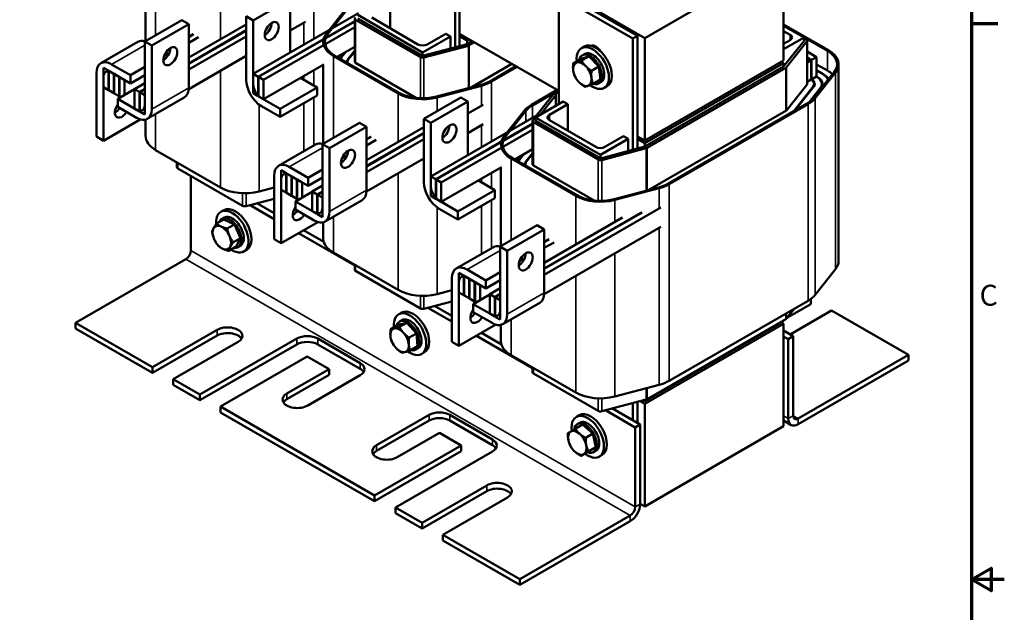
# Model space of a CAD drawing. Units: inches. Extents: x 1.2 to 53.8, y 0.6 to 41.9.
# Drawn here: x 34.9 to 53.8, y 20.6 to 31.9 of the extents above; entities that cross this region are included whole.
import ezdxf

# ---------------------------------------------------------------- set-up
doc = ezdxf.new("R2010")
doc.units = ezdxf.units.IN
doc.header["$LTSCALE"] = 2.5
doc.header["$MEASUREMENT"] = 0
doc.layers.get('0').update_dxf_attribs({"lineweight": 25})
for name, color, linetype, lineweight in [('Border (ANSI)', 7, 'Continuous', 70), ('Visible (ANSI)', 7, 'Continuous', 50), ('Visible Narrow (ANSI)', 7, 'Continuous', 35)]:
    doc.layers.add(name, color=color, linetype=linetype, lineweight=lineweight)
doc.styles.add('Note Text (ANSI)', font='tahoma.ttf')

# ---------------------------------------------------------------- blocks, each defined once
blk = doc.blocks.new('Borders Default Border')
at = {"layer": 'Border (ANSI)'}
blk.add_line((21.25, 12.75), (21.45, 12.75), dxfattribs=at)
at = {"layer": 'Border (ANSI)', "flags": 128}
for points in [[(0.75, 0.5), (0.75, 16.5), (21.25, 16.5), (21.25, 0.5), (0.75, 0.5)], [(21.5, 8.5), (21.25, 8.5), (21.4, 8.5866), (21.4, 8.4134), (21.25, 8.5)]]:
    blk.add_lwpolyline(points, dxfattribs=at)
at = {"layer": 'Border (ANSI)', "insert": (21.311, 10.5421), "char_height": 0.16, "attachment_point": 7, "style": 'Note Text (ANSI)'}
blk.add_mtext('C', dxfattribs=at)

msp = doc.modelspace()

# ---------------------------------------------------------------- linework, layer by layer
at = {"layer": 'Visible (ANSI)'}
for p, q in [((39.6901, 35.7478), (46.8849, 31.5939)), ((43.2609, 33.5432), (43.2609, 31.4187)), ((43.3493, 31.4421), (43.3493, 33.5943)), ((49.5365, 33.1248), (46.8849, 31.5939)), ((49.5365, 31.1652), (49.5365, 33.1248)), ((37.3507, 33.0418), (37.3507, 31.5367)), ((40.1143, 32.3403), (39.4072, 31.932)), ((40.1143, 31.3183), (40.1143, 32.3403)), ((45.2408, 30.3303), (45.2408, 32.4002)), ((45.2408, 32.4002), (46.6551, 31.5837)), ((46.7434, 31.6347), (45.3292, 32.4512)), ((41.1937, 32.169), (40.8048, 31.6791)), ((40.8321, 31.6719), (41.221, 32.1618)), ((42.0235, 32.2899), (42.0235, 31.7796)), ((39.2729, 30.796), (39.2729, 32.0096)), ((39.2729, 32.0096), (39.4072, 31.932)), ((41.4206, 32.0724), (39.4072, 30.91)), ((41.3448, 31.1448), (41.3448, 31.9695)), ((42.6422, 31.3203), (41.4048, 32.0348)), ((42.6422, 31.255), (41.4048, 31.9695)), ((41.67, 31.9837), (42.5538, 31.4734)), ((37.3354, 31.5278), (38.0425, 31.9361)), ((38.1769, 31.8585), (37.4697, 31.4503)), ((38.1769, 31.8585), (38.0425, 31.9361)), ((38.1769, 30.645), (38.1769, 31.8585)), ((39.2729, 31.8531), (38.1769, 31.2203)), ((39.4072, 31.932), (39.4072, 30.7184)), ((41.3448, 31.9185), (39.5027, 30.8549)), ((41.3448, 31.9103), (39.5097, 30.8509)), ((41.3448, 31.8001), (39.6052, 30.7957)), ((40.403, 31.9055), (40.1143, 31.7388)), ((41.3624, 31.945), (42.5998, 31.2305)), ((50.3921, 31.3612), (49.5365, 31.8551)), ((49.5365, 31.8306), (49.9254, 31.6061)), ((39.2729, 31.7429), (38.1769, 31.1101)), ((39.2729, 31.7347), (38.1769, 31.1019)), ((38.2617, 31.6694), (38.1769, 31.6204)), ((38.2688, 31.6653), (38.1769, 31.6122)), ((39.2729, 31.6245), (38.1769, 30.9917)), ((38.3642, 31.6102), (38.1769, 31.502)), ((43.1726, 31.6265), (42.6422, 31.3203)), ((42.7306, 31.4734), (43.0842, 31.6776)), ((43.0842, 31.6776), (43.1726, 31.6265)), ((43.1726, 31.3954), (43.1726, 31.6265)), ((45.2408, 30.5834), (43.3493, 31.6755)), ((43.4908, 31.5449), (43.3493, 31.6265)), ((46.7434, 31.6347), (46.6551, 31.5837)), ((46.7434, 29.4825), (46.7434, 31.6347)), ((46.8849, 31.5939), (46.8849, 29.6343)), ((49.6603, 31.6571), (49.5365, 31.7286)), ((49.9254, 31.6061), (49.5365, 31.3816)), ((49.9254, 31.5408), (49.9254, 31.6061)), ((49.9254, 31.6061), (50.3709, 31.3489)), ((49.9679, 31.5653), (49.9254, 31.5898)), ((36.4976, 31.1119), (37.2047, 31.5202)), ((37.3354, 31.5278), (37.4697, 31.4503)), ((37.3354, 30.3143), (37.3354, 31.5278)), ((37.4697, 31.4503), (37.4697, 30.2367)), ((41.0088, 31.2346), (41.3448, 31.4286)), ((43.4908, 31.4796), (42.6422, 31.255)), ((42.6672, 31.2235), (43.5158, 31.4481)), ((43.5332, 31.5694), (43.4908, 31.5449)), ((43.4908, 31.4796), (43.4908, 31.5449)), ((43.5898, 31.5367), (43.4908, 31.4796)), ((43.5332, 31.4551), (43.6322, 31.5122)), ((45.7292, 31.4318), (45.6726, 31.3992)), ((46.6551, 31.5837), (46.6551, 29.4591)), ((49.5365, 31.4836), (49.6603, 31.5551)), ((49.9254, 31.5408), (49.5365, 31.0509)), ((49.5911, 31.0365), (49.98, 31.5264)), ((49.9854, 30.7161), (49.9854, 31.5408)), ((37.7695, 31.2922), (37.7067, 31.2559)), ((37.7695, 31.2922), (37.735, 31.3121)), ((37.7695, 31.2461), (37.7695, 31.2922)), ((37.7891, 31.2781), (37.7695, 31.2668)), ((39.2729, 31.253), (38.176, 30.6197)), ((40.9381, 31.2509), (42.1755, 30.5365)), ((42.1968, 30.5487), (40.9593, 31.2632)), ((41.0585, 31.2059), (41.1425, 31.3118)), ((41.0957, 31.2266), (41.181, 31.334)), ((41.3448, 31.3533), (41.2184, 31.1941)), ((41.2275, 31.1917), (41.3448, 31.3394)), ((42.6422, 31.3203), (42.6422, 31.255)), ((45.8157, 31.2455), (45.6566, 31.1898)), ((45.6768, 31.1653), (45.8157, 31.2455)), ((45.7364, 31.2887), (45.6918, 31.263)), ((46.006, 31.0502), (45.8157, 31.2455)), ((50.1658, 31.2305), (49.9854, 31.3347)), ((49.9854, 31.2245), (50.0704, 31.1754)), ((50.0633, 31.1713), (49.9854, 31.2163)), ((50.0704, 31.1754), (50.1658, 31.2305)), ((50.1658, 30.859), (50.1658, 31.2305)), ((36.547, 31.0264), (36.547, 30.6549)), ((36.6424, 30.9713), (36.547, 31.0264)), ((36.7028, 31.0916), (37.0624, 30.8839)), ((37.3354, 31.0416), (37.0624, 30.8839)), ((39.6052, 30.4242), (40.7535, 31.0872)), ((40.7448, 31.0822), (40.7448, 29.5771)), ((41.2098, 31.1186), (41.2098, 31.1448)), ((41.3624, 31.1203), (42.526, 30.4485)), ((43.569, 30.6511), (44.3464, 31.0999)), ((44.4241, 31.055), (43.9362, 30.7733)), ((43.9574, 30.761), (44.4454, 31.0427)), ((45.5177, 31.1096), (45.6566, 31.1898)), ((45.8671, 30.9701), (46.006, 31.0502)), ((46.0371, 30.7993), (46.006, 31.0502)), ((49.5365, 31.1652), (46.8849, 29.6343)), ((49.5365, 31.1162), (46.8849, 29.5853)), ((49.5365, 31.0509), (46.8849, 29.52)), ((46.9273, 29.4955), (49.5789, 31.0264)), ((49.4941, 31.1407), (49.5365, 31.1162)), ((49.5365, 31.1162), (49.5365, 31.0509)), ((49.9854, 31.1264), (50.0633, 31.1713)), ((50.0633, 30.7998), (50.0633, 31.1713)), ((50.0704, 30.8039), (50.0704, 31.1754)), ((50.1658, 31.0917), (50.3709, 30.9733)), ((50.5854, 31.0917), (50.5854, 27.3358)), ((36.4126, 29.7105), (36.4126, 30.9241)), ((36.547, 30.8465), (36.547, 29.6329)), ((36.6424, 30.5998), (36.6424, 30.9713)), ((36.6495, 30.9672), (36.6495, 30.5957)), ((36.745, 30.9121), (36.6495, 30.9672)), ((37.0624, 30.7288), (36.7028, 30.9364)), ((36.745, 30.5406), (36.745, 30.9121)), ((36.752, 30.908), (36.752, 30.5365)), ((36.8475, 30.8529), (36.752, 30.908)), ((36.8475, 30.4814), (36.8475, 30.8529)), ((36.8546, 30.8488), (36.8546, 30.4773)), ((36.95, 30.7937), (36.8546, 30.8488)), ((37.3354, 30.8864), (37.0624, 30.7288)), ((37.0624, 30.8839), (37.0624, 30.7288)), ((39.5027, 30.8549), (39.4072, 30.91)), ((39.4072, 30.91), (39.4072, 30.5385)), ((39.5027, 30.4834), (39.5027, 30.8549)), ((39.6052, 30.7957), (39.5097, 30.8509)), ((39.5097, 30.8509), (39.5097, 30.4793)), ((50.1658, 30.859), (50.0704, 30.8039)), ((50.4981, 30.9402), (50.1092, 30.4503)), ((50.1365, 30.4431), (50.5254, 30.933)), ((50.1623, 30.857), (50.1658, 30.8549)), ((50.2754, 30.9182), (50.1658, 30.9815)), ((50.1658, 30.9733), (50.2684, 30.9141)), ((50.1729, 30.859), (50.1658, 30.8631)), ((36.547, 30.6549), (36.6424, 30.5998)), ((36.95, 30.507), (36.95, 30.7937)), ((37.3354, 30.7345), (37.1374, 30.6202)), ((39.6052, 30.4242), (39.6052, 30.7957)), ((39.9226, 30.241), (40.6298, 30.6492)), ((40.6298, 30.6492), (40.3123, 30.8325)), ((40.6298, 30.4941), (40.6298, 30.6492)), ((43.7533, 30.6998), (42.9047, 30.4753)), ((42.9172, 30.4595), (43.7658, 30.6841)), ((45.8982, 30.7191), (46.0371, 30.7993)), ((46.0464, 30.7518), (46.0018, 30.7261)), ((46.1667, 30.674), (46.1101, 30.6414)), ((49.5911, 30.2118), (49.98, 30.7017)), ((50.1027, 30.6692), (49.7291, 30.1986)), ((49.7494, 30.2103), (50.1118, 30.6668)), ((50.0633, 30.7998), (49.9854, 30.7549)), ((50.0598, 30.7978), (50.0633, 30.7957)), ((50.0633, 30.808), (50.0704, 30.8039)), ((50.0704, 30.7998), (50.0633, 30.8039)), ((50.1204, 30.6796), (50.1204, 30.7161)), ((50.2654, 30.6682), (50.2654, 30.7161)), ((36.6495, 30.6039), (36.6424, 30.5998)), ((36.6495, 30.5957), (36.745, 30.5406)), ((36.752, 30.5447), (36.745, 30.5406)), ((36.752, 30.5365), (36.8475, 30.4814)), ((37.1374, 30.6152), (36.82, 30.432)), ((36.8546, 30.4855), (36.8475, 30.4814)), ((36.8546, 30.4773), (36.8765, 30.4646)), ((37.2329, 30.5651), (37.1374, 30.6202)), ((37.1374, 30.6202), (37.1374, 30.2487)), ((37.3354, 30.6243), (37.2329, 30.5651)), ((37.2329, 30.1936), (37.2329, 30.5651)), ((37.3354, 30.6161), (37.2399, 30.561)), ((37.3354, 30.5059), (37.2399, 30.561)), ((37.2399, 30.561), (37.2399, 30.1895)), ((37.3354, 30.1344), (37.3354, 30.5059)), ((39.4072, 30.5385), (39.5027, 30.4834)), ((39.5097, 30.4793), (39.6052, 30.4242)), ((39.9226, 30.0858), (40.6298, 30.4941)), ((45.209, 30.6018), (44.7211, 30.3201)), ((44.7423, 30.3079), (45.1878, 30.5651)), ((45.1333, 30.5142), (44.7444, 30.0243)), ((44.8946, 30.1304), (45.1878, 30.4998)), ((45.1878, 30.5487), (45.1454, 30.5243)), ((45.1878, 30.5651), (45.2302, 30.5896)), ((45.1878, 30.5651), (45.1878, 30.2997)), ((45.2408, 30.5345), (45.1878, 30.5651)), ((45.1878, 30.2997), (45.1878, 30.4998)), ((50.2345, 30.6343), (50.0281, 30.3743)), ((50.057, 30.3969), (50.2436, 30.6319)), ((36.82, 30.432), (37.1796, 30.2243)), ((36.82, 30.2768), (36.82, 30.432)), ((37.1796, 30.0692), (36.82, 30.2768)), ((37.3848, 30.0489), (38.0919, 30.4571)), ((39.563, 30.4486), (39.9226, 30.241)), ((39.9226, 30.0858), (39.563, 30.2935)), ((42.667, 30.05), (43.3741, 30.4582)), ((43.5084, 30.3807), (42.8013, 29.9724)), ((43.5084, 30.3807), (43.3741, 30.4582)), ((43.5084, 29.3587), (43.5084, 30.3807)), ((43.7971, 30.3174), (43.5084, 30.1507)), ((44.7989, 30.0752), (45.3292, 30.3814)), ((45.4176, 30.3303), (45.0641, 30.1262)), ((45.3292, 30.3814), (45.4176, 30.3303)), ((45.4176, 30.3303), (45.4176, 29.82)), ((49.982, 30.3446), (47.3303, 28.8137)), ((47.3516, 28.8014), (50.0032, 30.3324)), ((37.1374, 30.2487), (37.2329, 30.1936)), ((37.2399, 30.1895), (37.3354, 30.1344)), ((39.9226, 30.241), (39.9226, 30.0858)), ((44.8147, 30.1129), (42.8013, 28.9505)), ((44.5878, 30.2095), (44.1989, 29.7196)), ((44.2262, 29.7123), (44.6151, 30.2022)), ((46.9631, 28.6915), (49.5789, 30.2017)), ((36.547, 29.6329), (37.2497, 30.0386)), ((37.3507, 30.0349), (37.3507, 29.7241)), ((40.7295, 29.5682), (41.4366, 29.9765)), ((41.571, 29.8989), (40.8639, 29.4907)), ((41.571, 29.8989), (41.4366, 29.9765)), ((41.571, 28.6854), (41.571, 29.8989)), ((42.667, 28.8364), (42.667, 30.05)), ((42.667, 30.05), (42.8013, 29.9724)), ((42.8013, 29.9724), (42.8013, 28.7589)), ((44.7389, 29.9589), (42.8968, 28.8953)), ((44.7389, 29.9507), (42.9039, 28.8913)), ((43.7971, 29.9459), (43.5084, 29.7792)), ((44.7389, 29.1852), (44.7389, 30.0099)), ((44.7565, 29.9854), (45.9939, 29.2709)), ((46.0363, 29.3607), (44.7989, 30.0752)), ((44.7989, 30.0752), (44.7989, 30.0099)), ((46.0363, 29.2954), (44.7989, 30.0099)), ((45.0641, 30.0241), (45.948, 29.5138)), ((36.547, 29.6329), (36.4126, 29.7105)), ((42.667, 29.8935), (41.571, 29.2607)), ((42.667, 29.7833), (41.571, 29.1505)), ((42.667, 29.7751), (41.571, 29.1423)), ((41.6558, 29.7098), (41.571, 29.6608)), ((44.7389, 29.8405), (42.9993, 28.8361)), ((46.1247, 29.5138), (46.4783, 29.718)), ((46.4783, 29.718), (46.5667, 29.6669)), ((46.8849, 29.6343), (46.7434, 29.7159)), ((39.8917, 29.1523), (40.5988, 29.5606)), ((40.7295, 29.5682), (40.8639, 29.4907)), ((40.7295, 28.3547), (40.7295, 29.5682)), ((41.6629, 29.7057), (41.571, 29.6526)), ((42.667, 29.6649), (41.571, 29.0321)), ((41.7583, 29.6506), (41.571, 29.5424)), ((46.5667, 29.6669), (46.0363, 29.3607)), ((46.8849, 29.52), (46.0363, 29.2954)), ((46.5667, 29.4358), (46.5667, 29.6669)), ((46.8849, 29.5853), (46.7434, 29.6669)), ((46.8849, 29.52), (46.8849, 29.5853)), ((38.7814, 28.7402), (37.544, 29.4546)), ((40.8639, 29.4907), (40.8639, 28.2771)), ((41.1636, 29.3326), (41.1008, 29.2964)), ((41.1636, 29.3326), (41.1291, 29.3525)), ((41.1636, 29.2865), (41.1636, 29.3326)), ((44.4029, 29.275), (44.7389, 29.469)), ((44.4526, 29.2463), (44.5366, 29.3522)), ((44.4898, 29.267), (44.5751, 29.3744)), ((44.7389, 29.3937), (44.6125, 29.2345)), ((44.6216, 29.2321), (44.7389, 29.3798)), ((46.0363, 29.3607), (46.0363, 29.2954)), ((46.0613, 29.2639), (46.9099, 29.4885)), ((37.9507, 29.128), (37.9507, 29.2198)), ((41.1832, 29.3185), (41.1636, 29.3072)), ((42.667, 29.2934), (41.5701, 28.6601)), ((44.3322, 29.2913), (45.5697, 28.5769)), ((45.5909, 28.5892), (44.3534, 29.3036)), ((44.6039, 29.159), (44.6039, 29.1852)), ((44.7565, 29.1607), (45.9201, 28.4889)), ((39.2057, 28.3891), (37.9683, 29.1035)), ((38.2161, 27.5353), (38.2161, 28.9605)), ((39.8067, 27.7509), (39.8067, 28.9645)), ((39.9411, 29.0668), (39.9411, 28.6953)), ((40.0365, 29.0117), (39.9411, 29.0668)), ((40.0365, 28.6402), (40.0365, 29.0117)), ((40.0436, 29.0076), (40.0436, 28.6361)), ((40.1391, 28.9525), (40.0436, 29.0076)), ((40.0969, 29.132), (40.4565, 28.9244)), ((40.4565, 28.7692), (40.0969, 28.9769)), ((40.7295, 29.082), (40.4565, 28.9244)), ((42.9993, 28.4646), (44.1476, 29.1276)), ((44.1389, 29.1226), (44.1389, 27.6175)), ((39.9411, 28.8869), (39.9411, 27.6733)), ((40.1391, 28.581), (40.1391, 28.9525)), ((40.1461, 28.9484), (40.1461, 28.5769)), ((40.2416, 28.8933), (40.1461, 28.9484)), ((40.2416, 28.5218), (40.2416, 28.8933)), ((40.2487, 28.8892), (40.2487, 28.5177)), ((40.3441, 28.8341), (40.2487, 28.8892)), ((40.3441, 28.5475), (40.3441, 28.8341)), ((40.7295, 28.9268), (40.4565, 28.7692)), ((40.4565, 28.9244), (40.4565, 28.7692)), ((40.7295, 28.7749), (40.5315, 28.6606)), ((42.8968, 28.8953), (42.8013, 28.9505)), ((42.8013, 28.9505), (42.8013, 28.5789)), ((42.8968, 28.5238), (42.8968, 28.8953)), ((42.9993, 28.8361), (42.9039, 28.8913)), ((42.9039, 28.8913), (42.9039, 28.5198)), ((42.9993, 28.4646), (42.9993, 28.8361)), ((44.0239, 28.6896), (43.7064, 28.8729)), ((39.8067, 28.7383), (39.5231, 28.6633)), ((39.9411, 28.6953), (40.0365, 28.6402)), ((40.0436, 28.6443), (40.0365, 28.6402)), ((40.0436, 28.6361), (40.1391, 28.581)), ((40.1461, 28.5851), (40.1391, 28.581)), ((40.5315, 28.6556), (40.2141, 28.4724)), ((40.627, 28.6055), (40.5315, 28.6606)), ((40.5315, 28.6606), (40.5315, 28.2891)), ((40.7295, 28.6647), (40.627, 28.6055)), ((40.627, 28.234), (40.627, 28.6055)), ((40.7295, 28.6565), (40.634, 28.6014)), ((40.7295, 28.5463), (40.634, 28.6014)), ((40.634, 28.6014), (40.634, 28.2299)), ((42.8013, 28.5789), (42.8968, 28.5238)), ((43.3168, 28.2814), (44.0239, 28.6896)), ((44.0239, 28.5345), (44.0239, 28.6896)), ((47.1474, 28.7402), (46.2988, 28.5157)), ((46.3113, 28.5), (47.1599, 28.7245)), ((39.8067, 28.5233), (39.2731, 28.3821)), ((39.3472, 28.4017), (39.8067, 28.1364)), ((39.4776, 28.4362), (39.8067, 28.2462)), ((40.1461, 28.5769), (40.2416, 28.5218)), ((40.2141, 28.4724), (40.5737, 28.2647)), ((40.2141, 28.3172), (40.2141, 28.4724)), ((40.2487, 28.5259), (40.2416, 28.5218)), ((40.2487, 28.5177), (40.2706, 28.505)), ((40.7295, 28.1748), (40.7295, 28.5463)), ((40.7789, 28.0893), (41.486, 28.4975)), ((42.9039, 28.5198), (42.9993, 28.4646)), ((42.9571, 28.489), (43.3168, 28.2814)), ((43.3168, 28.1262), (44.0239, 28.5345)), ((38.8459, 28.3069), (38.7893, 28.2742)), ((40.5737, 28.1096), (40.2141, 28.3172)), ((40.5315, 28.2891), (40.627, 28.234)), ((40.634, 28.2299), (40.7295, 28.1748)), ((43.3168, 28.1262), (42.9571, 28.3339)), ((43.3168, 28.2814), (43.3168, 28.1262)), ((47.1912, 28.3578), (44.9651, 27.0725)), ((46.8369, 28.2634), (44.9651, 27.1827)), ((46.8108, 28.2565), (44.9651, 27.1909)), ((38.7074, 28.0501), (38.8463, 28.1303)), ((38.8531, 28.1638), (38.8085, 28.1381)), ((39.0497, 28.0336), (38.8463, 28.1303)), ((38.9108, 27.9534), (39.0497, 28.0336)), ((39.1668, 27.7729), (39.0497, 28.0336)), ((39.9411, 27.6733), (40.6438, 28.0791)), ((40.7448, 28.0753), (40.7448, 27.7645)), ((44.1236, 27.6087), (44.8307, 28.0169)), ((44.9651, 27.9393), (44.8307, 28.0169)), ((46.4583, 28.1633), (44.9651, 27.3011)), ((40.2749, 27.8661), (41.3448, 27.2484)), ((40.37, 27.921), (40.7546, 27.699)), ((44.9651, 27.9393), (44.258, 27.5311)), ((47.1912, 27.9863), (44.9642, 26.7005)), ((44.9651, 26.7258), (44.9651, 27.9393)), ((39.028, 27.6927), (39.1668, 27.7729)), ((39.0807, 27.609), (39.1668, 27.7729)), ((39.9411, 27.6733), (39.8067, 27.7509)), ((45.0499, 27.7502), (44.9651, 27.7012)), ((45.057, 27.7461), (44.9651, 27.693)), ((45.1525, 27.691), (44.9651, 27.5828)), ((38.9418, 27.5288), (39.0807, 27.609)), ((39.1631, 27.6269), (39.1185, 27.6011)), ((39.2834, 27.5491), (39.2268, 27.5165)), ((42.1755, 26.7806), (40.9381, 27.495)), ((43.2858, 27.1927), (43.9929, 27.601)), ((44.1236, 27.6087), (44.258, 27.5311)), ((44.1236, 26.3951), (44.1236, 27.6087)), ((44.258, 27.5311), (44.258, 26.3175)), ((36.0131, 26.1535), (38.121, 27.3705)), ((44.5577, 27.373), (44.4949, 27.3368)), ((44.5577, 27.373), (44.5232, 27.3929)), ((44.5577, 27.3269), (44.5577, 27.373)), ((44.5773, 27.359), (44.5577, 27.3476)), ((41.3448, 27.1685), (41.3448, 27.2602)), ((42.5998, 26.4295), (41.3624, 27.144)), ((43.3352, 27.1072), (43.3352, 26.7357)), ((43.4307, 27.0521), (43.3352, 27.1072)), ((43.491, 27.1724), (43.8506, 26.9648)), ((44.1236, 27.1224), (43.8506, 26.9648)), ((50.5254, 27.1771), (50.1365, 26.6872)), ((43.2008, 25.7913), (43.2008, 27.0049)), ((43.3352, 26.9273), (43.3352, 25.7137)), ((43.4307, 26.6806), (43.4307, 27.0521)), ((43.4377, 27.048), (43.4377, 26.6765)), ((43.5332, 26.9929), (43.4377, 27.048)), ((43.8506, 26.8096), (43.491, 27.0173)), ((43.5332, 26.6214), (43.5332, 26.9929)), ((43.5403, 26.9888), (43.5403, 26.6173)), ((43.6357, 26.9337), (43.5403, 26.9888)), ((43.6357, 26.5622), (43.6357, 26.9337)), ((43.6428, 26.9296), (43.6428, 26.5581)), ((43.7382, 26.8745), (43.6428, 26.9296)), ((44.1236, 26.9672), (43.8506, 26.8096)), ((43.8506, 26.9648), (43.8506, 26.8096)), ((43.2008, 26.7787), (42.9172, 26.7037)), ((43.3352, 26.7357), (43.4307, 26.6806)), ((43.7382, 26.5879), (43.7382, 26.8745)), ((44.1236, 26.8153), (43.9256, 26.701)), ((44.0211, 26.6459), (43.9256, 26.701)), ((43.9256, 26.701), (43.9256, 26.3295)), ((44.1236, 26.7051), (44.0211, 26.6459)), ((43.2008, 26.5637), (42.6672, 26.4225)), ((43.4377, 26.6847), (43.4307, 26.6806)), ((43.4377, 26.6765), (43.5332, 26.6214)), ((43.5403, 26.6255), (43.5332, 26.6214)), ((43.5403, 26.6173), (43.6357, 26.5622)), ((43.9256, 26.696), (43.6082, 26.5128)), ((43.6082, 26.5128), (43.9678, 26.3051)), ((43.6082, 26.3576), (43.6082, 26.5128)), ((43.6428, 26.5663), (43.6357, 26.5622)), ((43.6428, 26.5581), (43.6648, 26.5454)), ((44.0211, 26.2744), (44.0211, 26.6459)), ((44.1236, 26.6969), (44.0282, 26.6418)), ((44.1236, 26.5867), (44.0282, 26.6418)), ((44.0282, 26.6418), (44.0282, 26.2703)), ((44.1236, 26.2152), (44.1236, 26.5867)), ((44.173, 26.1297), (44.8801, 26.5379)), ((50.0032, 26.5765), (47.3516, 25.0456)), ((50.0555, 26.5095), (50.0555, 26.6105)), ((42.24, 26.3473), (42.1834, 26.3146)), ((42.7413, 26.4421), (43.2008, 26.1768)), ((42.8717, 26.4766), (43.2008, 26.2866)), ((43.9678, 26.15), (43.6082, 26.3576)), ((43.9256, 26.3295), (44.0211, 26.2744)), ((49.7421, 26.4258), (49.5911, 26.2355)), ((50.0555, 26.5095), (49.5997, 26.2464)), ((49.661, 25.9327), (50.4529, 26.3899)), ((50.4529, 26.3899), (51.923, 25.5412)), ((37.4832, 25.3048), (36.0131, 26.1535)), ((36.0131, 26.0437), (36.0131, 26.1535)), ((42.338, 26.156), (42.1718, 26.1149)), ((42.1991, 26.0758), (42.338, 26.156)), ((42.2472, 26.2042), (42.2026, 26.1785)), ((42.5238, 25.9511), (42.338, 26.156)), ((44.0282, 26.2703), (44.1236, 26.2152)), ((46.8849, 24.6536), (49.5365, 26.1846)), ((46.8849, 24.6047), (49.5365, 26.1356)), ((49.5789, 26.2254), (46.9273, 24.6945)), ((49.5365, 26.1356), (49.4941, 26.1601)), ((49.5365, 26.2009), (49.5365, 26.1846)), ((49.5365, 24.176), (49.5365, 26.1356)), ((37.4832, 25.195), (36.0131, 26.0437)), ((38.7206, 26.0192), (37.4832, 25.3048)), ((42.033, 26.0348), (42.1718, 26.1149)), ((42.3849, 25.8709), (42.5238, 25.9511)), ((42.5434, 25.7051), (42.5238, 25.9511)), ((43.3352, 25.7137), (44.0379, 26.1195)), ((43.7642, 25.9614), (44.1487, 25.7394)), ((44.1389, 26.1157), (44.1389, 25.8049)), ((49.72, 25.8986), (49.5365, 26.0045)), ((38.7206, 25.9094), (37.4832, 25.195)), ((37.8806, 25.0754), (39.118, 25.7898)), ((40.2409, 25.8519), (38.3883, 24.7822)), ((41.4515, 25.3824), (40.6383, 25.8519)), ((43.3352, 25.7137), (43.2008, 25.7913)), ((43.669, 25.9065), (44.7389, 25.2888)), ((49.6249, 25.8437), (49.5365, 25.8947)), ((49.6249, 25.8437), (49.72, 25.8986)), ((49.6249, 24.3242), (49.6249, 25.8437)), ((49.72, 24.3791), (49.72, 25.8986)), ((40.2409, 25.742), (38.3883, 24.6724)), ((41.4515, 25.2725), (40.6383, 25.742)), ((42.4045, 25.6249), (42.5434, 25.7051)), ((42.5572, 25.6673), (42.5126, 25.6416)), ((42.6775, 25.5895), (42.6209, 25.5569)), ((38.7857, 24.5528), (40.4396, 25.5077)), ((40.4396, 25.5077), (40.8554, 25.2676)), ((45.5697, 24.821), (44.3322, 25.5355)), ((51.923, 25.5412), (49.8151, 24.3242)), ((51.923, 25.4314), (49.8151, 24.2144)), ((51.923, 25.4314), (51.923, 25.5412)), ((37.4832, 25.195), (37.4832, 25.3048)), ((40.8554, 25.2676), (40.05, 24.8027)), ((40.8554, 25.1578), (40.8554, 25.2676)), ((44.7389, 25.2089), (44.7389, 25.3007)), ((38.3883, 24.7822), (37.8806, 25.0754)), ((37.8806, 24.9655), (37.8806, 25.0754)), ((40.8554, 25.1578), (40.05, 24.6928)), ((40.4474, 24.5732), (41.4515, 25.1529)), ((45.9939, 24.4699), (44.7565, 25.1844)), ((38.3883, 24.6724), (37.8806, 24.9655)), ((47.1599, 24.9686), (46.3113, 24.7441)), ((38.3883, 24.6724), (38.3883, 24.7822)), ((46.9099, 24.6875), (46.0613, 24.4629)), ((46.7434, 24.2413), (46.7434, 24.6434)), ((46.7944, 24.6569), (46.8849, 24.6047)), ((46.8525, 24.6723), (46.8849, 24.6536)), ((46.8849, 24.6536), (46.8849, 24.6809)), ((41.7258, 22.8553), (38.7857, 24.5528)), ((38.7857, 24.443), (38.7857, 24.5528)), ((41.7258, 22.7455), (38.7857, 24.443)), ((46.1354, 24.4825), (46.7014, 24.1558)), ((46.2659, 24.5171), (46.7965, 24.2107)), ((46.6551, 24.62), (46.6551, 24.2923)), ((46.8849, 24.6047), (46.8849, 22.6451)), ((42.7653, 24.3944), (41.7612, 23.8147)), ((42.7653, 24.2846), (41.7612, 23.7049)), ((43.9758, 23.9249), (43.1627, 24.3944)), ((43.9758, 23.8151), (43.1627, 24.2846)), ((45.6341, 24.3877), (45.5775, 24.355)), ((49.6806, 24.201), (49.5365, 24.2842)), ((45.5583, 24.1289), (45.6972, 24.2091)), ((45.6413, 24.2446), (45.5967, 24.2189)), ((45.8948, 24.0359), (45.6972, 24.2091)), ((46.7965, 24.2107), (46.7014, 24.1558)), ((46.7014, 24.1558), (46.7014, 22.6363)), ((46.7965, 22.6912), (46.7965, 24.2107)), ((46.8849, 22.6451), (49.5365, 24.176)), ((42.1586, 23.5853), (42.964, 24.0503)), ((42.964, 24.0503), (43.3797, 23.8102)), ((45.7559, 23.9557), (45.8948, 24.0359)), ((45.9493, 23.7773), (45.8948, 24.0359)), ((43.3797, 23.8102), (41.7258, 22.8553)), ((43.3797, 23.7004), (41.7258, 22.7455)), ((42.1232, 22.6259), (43.9758, 23.6955)), ((43.3797, 23.7004), (43.3797, 23.8102)), ((45.6674, 23.6116), (45.8063, 23.6918)), ((45.8063, 23.6918), (45.9493, 23.7773)), ((45.8105, 23.6971), (45.9493, 23.7773)), ((45.9513, 23.7077), (45.9067, 23.682)), ((46.0716, 23.6299), (46.015, 23.5973)), ((43.8684, 23.0472), (42.6309, 22.3327)), ((41.7258, 22.7455), (41.7258, 22.8553)), ((43.8684, 22.9374), (42.6309, 22.2229)), ((43.0283, 22.1033), (44.2657, 22.8177)), ((42.6309, 22.3327), (42.1232, 22.6259)), ((42.1232, 22.5161), (42.1232, 22.6259)), ((46.8849, 22.6451), (46.7965, 22.6961)), ((42.6309, 22.2229), (42.1232, 22.5161)), ((46.6063, 22.4716), (44.4984, 21.2546)), ((42.6309, 22.2229), (42.6309, 22.3327)), ((46.6063, 22.3617), (44.4984, 21.1447)), ((44.4984, 21.2546), (43.0283, 22.1033)), ((43.0283, 21.9935), (43.0283, 22.1033)), ((44.4984, 21.1447), (43.0283, 21.9935)), ((44.4984, 21.1447), (44.4984, 21.2546))]:
    msp.add_line(p, q, dxfattribs=at)
for centre, major_axis, start_param, end_param in [((41.4048, 31.9695), (-0.06, 0), 5.853423, 7.0685835), ((39.6264, 31.8054), (0.095, 0.1645), 3.9269908, 5.4977871), ((41.4048, 31.5204), (-0.66, 0), 5.853423, 7.0685835), ((41.4048, 31.5204), (-0.63, 0), 5.853423, 7.0685835), ((49.5719, 31.6061), (0.125, 0), 5.4977871, 7.0685835), ((37.4099, 31.1648), (-0.2052, 0.3554), 5.7417716, 6.2831853), ((37.6889, 31.3237), (0.095, 0.1645), 3.9269908, 5.4977871), ((42.6422, 31.5245), (0.125, 0), 3.9269908, 5.4977871), ((43.4908, 31.4796), (0.06, 0), 5.1421513, 5.4977871), ((45.8914, 31.0203), (-0.2187, 0.3789), 2.1944312, 7.2056216), ((45.948, 31.0529), (-0.2187, 0.3789), 3.1415927, 6.2831853), ((45.948, 31.2775), (-0.095, 0.1645), 4.7941592, 6.201415), ((46.0363, 31.3285), (0.095, -0.1645), 3.6254553, 3.7520457), ((49.9254, 31.5408), (0.06, 0), 5.853423, 7.0685835), ((41.4048, 31.1448), (-0.34, 0), 5.853423, 6.0213859), ((42.6422, 31.255), (0.06, 0), 3.9269908, 5.1421513), ((45.8468, 30.9946), (0.155, -0.2685), 5.7322656, 9.9753029), ((45.8914, 31.0203), (0.155, -0.2685), 0, 3.1415927), ((49.9254, 31.0917), (0.63, 0), 5.853423, 7.0685835), ((49.9254, 31.0917), (0.66, 0), 5.853423, 7.0685835), ((36.7028, 30.7565), (-0.2052, 0.3554), 5.4977871, 7.0685835), ((41.4048, 31.1448), (-0.205, 0), 5.853423, 6.4755842), ((41.4048, 31.1448), (-0.195, 0), 5.853423, 6.5566416), ((41.4048, 31.1448), (-0.06, 0), 0, 0.7853982), ((45.6922, 30.9052), (-0.125, 0.2165), 6.1743616, 7.2215591), ((45.6922, 30.9052), (-0.125, 0.2165), 5.127164, 6.1743616), ((45.6922, 30.9052), (-0.125, 0.2165), 4.0799665, 5.127164), ((49.5365, 31.0509), (0.06, 0), 5.4977871, 5.853423), ((36.7028, 30.7565), (-0.1102, 0.1908), 5.4977871, 7.0685835), ((45.6922, 30.9052), (0.125, -0.2165), 4.0799665, 5.127164), ((45.6922, 30.9052), (0.125, -0.2165), 6.1743616, 7.2215591), ((49.9254, 30.7161), (0.34, 0), 5.853423, 7.0685835), ((49.9254, 30.7161), (0.35, 0), 5.853423, 7.0685835), ((49.9254, 30.7161), (0.485, 0), 0.3078099, 0.7853982), ((49.9254, 30.7161), (0.495, 0), 0.3297791, 0.7853982), ((49.9254, 30.7161), (0.63, 0), 0.5348176, 0.7853982), ((39.563, 30.6285), (-0.2052, 0.3554), 0.7853982, 2.3561945), ((39.563, 30.6285), (0.1102, -0.1908), 3.9269908, 5.4977871), ((43.4908, 31.0305), (-0.63, 0), 2.0005586, 2.3561945), ((43.4908, 31.0305), (0.66, 0), 5.1421513, 5.4977871), ((45.6922, 30.9052), (0.125, -0.2165), 5.127164, 6.1743616), ((49.9254, 30.7161), (0.06, 0), 5.853423, 6.2831853), ((49.9254, 30.7161), (0.195, 0), 5.853423, 7.0685835), ((49.9254, 30.7161), (0.205, 0), 5.853423, 7.0685835), ((37.8867, 30.8125), (0.2052, -0.3554), 0, 0.7853982), ((42.6422, 30.8059), (0.66, 0), 3.9269908, 5.1421513), ((42.6422, 30.8059), (-0.63, 0), 0.7853982, 2.0005586), ((45.1878, 30.4998), (-0.06, 0), 5.4977871, 5.853423), ((36.9005, 30.2453), (-0.095, -0.1645), 4.5700134, 7.7855906), ((37.1796, 30.4042), (0.1102, -0.1908), 5.4977871, 7.0685835), ((45.1878, 30.0507), (-0.66, 0), 5.4977871, 5.853423), ((45.1878, 30.0507), (0.63, 0), 2.3561945, 2.7118304), ((49.5365, 30.6018), (-0.63, 0), 2.3561945, 2.7118304), ((49.5365, 30.6018), (0.66, 0), 5.4977871, 5.853423), ((36.7662, 30.3229), (0.095, 0.1645), 3.9269908, 4.6439979), ((37.1796, 30.4042), (0.2052, -0.3554), 5.4977871, 7.0685835), ((45.1525, 30.0752), (-0.125, 0), 5.4977871, 7.0685835), ((49.5365, 30.2262), (0.06, 0), 5.4977871, 5.853423), ((43.0205, 29.8459), (0.095, 0.1645), 3.9269908, 5.4977871), ((44.7989, 30.0099), (-0.06, 0), 5.853423, 7.0685835), ((38.0107, 29.7241), (-0.66, 0), 0, 0.7853982), ((44.7989, 29.5608), (-0.66, 0), 5.853423, 7.0685835), ((44.7989, 29.5608), (-0.63, 0), 5.853423, 7.0685835), ((40.804, 29.2052), (-0.2052, 0.3554), 5.7417716, 6.2831853), ((41.0831, 29.3641), (0.095, 0.1645), 3.9269908, 5.4977871), ((46.0363, 29.5649), (0.125, 0), 3.9269908, 5.4977871), ((46.8849, 29.52), (0.06, 0), 5.1421513, 5.4977871), ((40.0969, 28.797), (-0.2052, 0.3554), 5.4977871, 7.0685835), ((44.7989, 29.1852), (-0.34, 0), 5.853423, 6.0213859), ((44.7989, 29.1852), (-0.205, 0), 5.853423, 6.4755842), ((44.7989, 29.1852), (-0.195, 0), 5.853423, 6.5566416), ((44.7989, 29.1852), (-0.06, 0), 0, 0.7853982), ((46.0363, 29.2954), (0.06, 0), 3.9269908, 5.1421513), ((38.0107, 29.128), (-0.06, 0), 0, 0.7853982), ((40.0969, 28.797), (-0.1102, 0.1908), 5.4977871, 7.0685835), ((42.9571, 28.6689), (-0.2052, 0.3554), 0.7853982, 2.3561945), ((46.8849, 29.0709), (-0.63, 0), 2.0005586, 2.3561945), ((46.8849, 29.0709), (0.66, 0), 5.1421513, 5.4977871), ((39.2481, 29.0097), (-0.66, 0), 0.7853982, 2.0005586), ((41.2808, 28.8529), (0.2052, -0.3554), 0, 0.7853982), ((42.9571, 28.6689), (0.1102, -0.1908), 3.9269908, 5.4977871), ((46.0363, 28.8464), (-0.63, 0), 0.7853982, 2.0005586), ((46.0363, 28.8464), (0.66, 0), 3.9269908, 5.1421513), ((39.0081, 27.8953), (-0.2188, 0.3789), 2.2782228, 7.1618486), ((39.0646, 27.928), (-0.2188, 0.3789), 3.1415927, 6.2831853), ((39.0081, 27.8953), (0.155, -0.2685), 0, 3.1415927), ((39.2481, 28.4136), (-0.06, 0), 0.7853982, 2.0005586), ((40.2946, 28.2857), (-0.095, -0.1645), 4.5700134, 7.7855906), ((40.1603, 28.3633), (0.095, 0.1645), 3.9269908, 4.6439979), ((40.5737, 28.4446), (0.1102, -0.1908), 5.4977871, 7.0685835), ((40.5737, 28.4446), (0.2052, -0.3554), 5.4977871, 7.0685835), ((38.8088, 27.7803), (-0.125, 0.2165), 5.5857125, 6.6329101), ((38.9635, 27.8696), (0.155, -0.2685), 5.8733069, 9.8346564), ((38.8088, 27.7803), (-0.125, 0.2165), 0.3497248, 1.3969223), ((38.8088, 27.7803), (-0.125, 0.2165), 4.538515, 5.5857125), ((38.8088, 27.7803), (0.125, -0.2165), 4.538515, 5.5857125), ((38.8088, 27.7803), (0.125, -0.2165), 0.3497248, 1.3969223), ((41.4048, 27.7645), (-0.66, 0), 0, 0.7853982), ((38.121, 27.4804), (0.0672, 0.1165), 3.9269908, 5.4977871), ((38.8088, 27.7803), (0.125, -0.2165), 5.5857125, 6.6329101), ((44.1981, 27.2456), (-0.2052, 0.3554), 5.7417716, 6.2831853), ((44.4772, 27.4045), (0.095, 0.1645), 3.9269908, 5.4977871), ((49.9254, 27.3358), (0.66, 0), 5.853423, 6.2831853), ((41.4048, 27.1685), (-0.06, 0), 0, 0.7853982), ((43.491, 26.8374), (-0.2052, 0.3554), 5.4977871, 7.0685835), ((43.491, 26.8374), (-0.1102, 0.1908), 5.4977871, 7.0685835), ((42.6422, 27.0501), (-0.66, 0), 0.7853982, 2.0005586), ((44.6749, 26.8933), (0.2052, -0.3554), 0, 0.7853982), ((49.5365, 26.8459), (-0.66, 0), 2.3561945, 2.7118304), ((42.4022, 25.9357), (-0.2188, 0.3789), 2.2058562, 7.1878406), ((42.4587, 25.9684), (-0.2188, 0.3789), 3.1415927, 6.2831853), ((42.6422, 26.454), (-0.06, 0), 0.7853982, 2.0005586), ((43.6887, 26.3261), (-0.095, -0.1645), 4.5700134, 7.7855906), ((43.5544, 26.4037), (0.095, 0.1645), 3.9269908, 4.6439979), ((43.9678, 26.485), (0.1102, -0.1908), 5.4977871, 7.0685835), ((42.3576, 25.91), (0.155, -0.2685), 5.7718997, 9.9360635), ((42.4022, 25.9357), (0.155, -0.2685), 0, 3.1415927), ((43.9678, 26.485), (0.2052, -0.3554), 5.4977871, 7.0685835), ((49.5365, 26.2499), (-0.06, 0), 2.3561945, 2.7118304), ((38.9193, 25.9045), (0.281, 0), 5.4977871, 8.6393798), ((38.9193, 25.7947), (0.281, 0), 0.3452745, 2.3561945), ((42.2029, 25.8207), (-0.125, 0.2165), 6.1177542, 7.1649518), ((42.2029, 25.8207), (-0.125, 0.2165), 5.0705567, 6.1177542), ((42.2029, 25.8207), (-0.125, 0.2165), 4.0233591, 5.0705567), ((40.4396, 25.7371), (-0.281, 0), 3.9269908, 5.4977871), ((40.4396, 25.6273), (-0.281, 0), 3.9269908, 5.4977871), ((42.2029, 25.8207), (0.125, -0.2165), 4.0233591, 5.0705567), ((44.7989, 25.8049), (-0.66, 0), 0, 0.7853982), ((42.2029, 25.8207), (0.125, -0.2165), 5.0705567, 6.1177542), ((42.2029, 25.8207), (0.125, -0.2165), 6.1177542, 7.1649518), ((41.2528, 25.2676), (0.281, 0), 5.4977871, 7.0685835), ((41.2528, 25.1578), (0.281, 0), 0.3452745, 0.7853982), ((44.7989, 25.2089), (-0.06, 0), 0, 0.7853982), ((46.8849, 25.315), (-0.66, 0), 2.0005586, 2.3561945), ((46.0363, 25.0905), (-0.66, 0), 0.7853982, 2.0005586), ((40.2487, 24.6879), (-0.281, 0), 5.4977871, 8.6393798), ((40.2487, 24.5781), (-0.281, 0), 5.4977871, 5.9379108), ((46.8849, 24.719), (-0.06, 0), 2.0005586, 2.3561945), ((45.8528, 24.0088), (-0.2188, 0.3789), 3.1415927, 6.2831853), ((46.0363, 24.4944), (-0.06, 0), 0.7853982, 2.0005586), ((42.964, 24.2797), (-0.281, 0), 3.9269908, 5.4977871), ((42.964, 24.1699), (-0.281, 0), 3.9269908, 5.4977871), ((45.7963, 23.9762), (-0.2188, 0.3789), 2.182487, 7.2448177), ((45.7517, 23.9504), (0.155, -0.2685), 5.6572864, 10.0522833), ((45.7963, 23.9762), (0.155, -0.2685), 0, 3.1415927), ((49.8151, 24.434), (-0.1345, -0.233), 5.4977871, 7.0685835), ((49.8151, 24.434), (-0.0672, -0.1165), 5.4977871, 7.0685835), ((45.5971, 23.8611), (-0.125, 0.2165), 0.0086237, 1.0558213), ((45.5971, 23.8611), (-0.125, 0.2165), 5.2446115, 6.291809), ((43.7771, 23.8102), (0.281, 0), 5.4977871, 7.0685835), ((45.5971, 23.8611), (0.125, -0.2165), 4.1974139, 5.2446115), ((45.5971, 23.8611), (-0.125, 0.2165), 4.1974139, 5.2446115), ((41.9599, 23.7), (-0.281, 0), 5.4977871, 8.6393798), ((41.9599, 23.5902), (-0.281, 0), 5.4977871, 5.9379108), ((43.7771, 23.7004), (0.281, 0), 0.3452745, 0.7853982), ((45.5971, 23.8611), (0.125, -0.2165), 0.0086237, 1.0558213), ((45.5971, 23.8611), (0.125, -0.2165), 5.2446115, 6.291809), ((44.0671, 22.9325), (0.281, 0), 5.4977871, 8.6393798), ((44.0671, 22.8226), (0.281, 0), 0.3452745, 2.3561945), ((46.6063, 22.5814), (0.1345, 0.233), 3.9269908, 5.4977871), ((46.6063, 22.5814), (-0.0673, -0.1165), 0.7853982, 2.3561945)]:
    msp.add_ellipse(centre, major_axis=major_axis, ratio=0.5773503, start_param=start_param, end_param=end_param, dxfattribs=at)
for centre in [(39.7608, 31.7279), (37.8233, 31.2461), (43.1549, 29.7683), (41.2174, 29.2866), (44.6115, 27.327)]:
    msp.add_ellipse(centre, major_axis=(-0.095, -0.1645), ratio=0.5773503, dxfattribs=at)
for points, weights in [([(45.5177, 31.1096), (45.5102, 31.0332), (45.5174, 30.975)], [1.75816003006, 1.89415418166, 1.89415418166]), ([(45.5815, 31.1283), (45.5445, 31.1154), (45.5177, 31.1096)], [1.89415418166, 1.89415418166, 1.75816003006]), ([(45.6768, 31.1653), (45.6184, 31.1412), (45.5815, 31.1283)], [1.75816003006, 1.89415418166, 1.89415418166]), ([(45.7562, 31.0585), (45.712, 31.1038), (45.6768, 31.1653)], [1.89415418166, 1.89415418166, 1.75816003006]), ([(45.8671, 30.9701), (45.8003, 31.0132), (45.7562, 31.0585)], [1.75816003006, 1.89415418166, 1.89415418166]), ([(45.5174, 30.975), (45.5247, 30.9168), (45.5488, 30.8587)], [1.89415418166, 1.89415418166, 1.75816003006]), ([(45.5488, 30.8587), (45.584, 30.7973), (45.6281, 30.752)], [1.75816003006, 1.89415418166, 1.89415418166]), ([(45.8669, 30.8355), (45.8597, 30.8937), (45.8671, 30.9701)], [1.89415418166, 1.89415418166, 1.75816003006]), ([(45.8982, 30.7191), (45.8741, 30.7773), (45.8669, 30.8355)], [1.75816003006, 1.89415418166, 1.89415418166]), ([(45.6281, 30.752), (45.6723, 30.7067), (45.7391, 30.6635)], [1.89415418166, 1.89415418166, 1.75816003006]), ([(45.7391, 30.6635), (45.7659, 30.6693), (45.8028, 30.6822)], [1.75816003006, 1.89415418166, 1.89415418166]), ([(45.8028, 30.6822), (45.8398, 30.6951), (45.8982, 30.7191)], [1.89415418166, 1.89415418166, 1.75816003006]), ([(38.7074, 28.0501), (38.6686, 27.997), (38.6486, 27.959)], [1.75816003006, 1.89415418166, 1.89415418166]), ([(38.7933, 27.9926), (38.7461, 28.015), (38.7074, 28.0501)], [1.89415418166, 1.89415418166, 1.75816003006]), ([(38.6486, 27.959), (38.6286, 27.9209), (38.6213, 27.8861)], [1.89415418166, 1.89415418166, 1.75816003006]), ([(38.6213, 27.8861), (38.6369, 27.8072), (38.6641, 27.7467)], [1.75816003006, 1.89415418166, 1.89415418166]), ([(38.9108, 27.9534), (38.8405, 27.9702), (38.7933, 27.9926)], [1.75816003006, 1.89415418166, 1.89415418166]), ([(38.9536, 27.8139), (38.9264, 27.8744), (38.9108, 27.9534)], [1.89415418166, 1.89415418166, 1.75816003006]), ([(38.6641, 27.7467), (38.6913, 27.6862), (38.7385, 27.6255)], [1.89415418166, 1.89415418166, 1.75816003006]), ([(39.028, 27.6927), (38.9808, 27.7535), (38.9536, 27.8139)], [1.75816003006, 1.89415418166, 1.89415418166]), ([(38.9691, 27.6016), (38.9891, 27.6397), (39.028, 27.6927)], [1.89415418166, 1.89415418166, 1.75816003006]), ([(38.7385, 27.6255), (38.7772, 27.5905), (38.8244, 27.568)], [1.75816003006, 1.89415418166, 1.89415418166]), ([(38.8244, 27.568), (38.8715, 27.5456), (38.9418, 27.5288)], [1.89415418166, 1.89415418166, 1.75816003006]), ([(38.9418, 27.5288), (38.9491, 27.5636), (38.9691, 27.6016)], [1.75816003006, 1.89415418166, 1.89415418166]), ([(42.033, 26.0348), (42.0224, 25.9597), (42.027, 25.9027)], [1.75816003006, 1.89415418166, 1.89415418166]), ([(42.1002, 26.0462), (42.0617, 26.0366), (42.033, 26.0348)], [1.89415418166, 1.89415418166, 1.75816003006]), ([(42.1991, 26.0758), (42.1388, 26.0557), (42.1002, 26.0462)], [1.75816003006, 1.89415418166, 1.89415418166]), ([(42.2762, 25.9642), (42.2331, 26.0118), (42.1991, 26.0758)], [1.89415418166, 1.89415418166, 1.75816003006]), ([(42.3849, 25.8709), (42.3193, 25.9167), (42.2762, 25.9642)], [1.75816003006, 1.89415418166, 1.89415418166]), ([(42.027, 25.9027), (42.0315, 25.8456), (42.0526, 25.7888)], [1.89415418166, 1.89415418166, 1.75816003006]), ([(42.0526, 25.7888), (42.0866, 25.7248), (42.1297, 25.6772)], [1.75816003006, 1.89415418166, 1.89415418166]), ([(42.3789, 25.7388), (42.3743, 25.7958), (42.3849, 25.8709)], [1.89415418166, 1.89415418166, 1.75816003006]), ([(42.1297, 25.6772), (42.1728, 25.6297), (42.2384, 25.5839)], [1.89415418166, 1.89415418166, 1.75816003006]), ([(42.2384, 25.5839), (42.2671, 25.5858), (42.3056, 25.5953)], [1.75816003006, 1.89415418166, 1.89415418166]), ([(42.3056, 25.5953), (42.3442, 25.6048), (42.4045, 25.6249)], [1.89415418166, 1.89415418166, 1.75816003006]), ([(42.4045, 25.6249), (42.3835, 25.6817), (42.3789, 25.7388)], [1.75816003006, 1.89415418166, 1.89415418166]), ([(45.471, 24.077), (45.4378, 24.0572), (45.4152, 24.0434)], [1.89415418166, 1.89415418166, 1.75816003006]), ([(45.5583, 24.1289), (45.5042, 24.0968), (45.471, 24.077)], [1.75816003006, 1.89415418166, 1.89415418166]), ([(45.6413, 24.0332), (45.5955, 24.0734), (45.5583, 24.1289)], [1.89415418166, 1.89415418166, 1.75816003006]), ([(45.4152, 24.0434), (45.414, 23.965), (45.4267, 23.905)], [1.75816003006, 1.89415418166, 1.89415418166]), ([(45.4267, 23.905), (45.4394, 23.8449), (45.4698, 23.7848)], [1.89415418166, 1.89415418166, 1.75816003006]), ([(45.7559, 23.9557), (45.6872, 23.993), (45.6413, 24.0332)], [1.75816003006, 1.89415418166, 1.89415418166]), ([(45.7674, 23.8173), (45.7548, 23.8773), (45.7559, 23.9557)], [1.89415418166, 1.89415418166, 1.75816003006]), ([(45.4698, 23.7848), (45.5069, 23.7293), (45.5528, 23.6891)], [1.75816003006, 1.89415418166, 1.89415418166]), ([(45.7231, 23.6453), (45.7563, 23.6651), (45.8105, 23.6971)], [1.89415418166, 1.89415418166, 1.75816003006]), ([(45.8105, 23.6971), (45.7801, 23.7573), (45.7674, 23.8173)], [1.75816003006, 1.89415418166, 1.89415418166]), ([(45.5528, 23.6891), (45.5986, 23.6489), (45.6674, 23.6116)], [1.89415418166, 1.89415418166, 1.75816003006]), ([(45.6674, 23.6116), (45.6899, 23.6254), (45.7231, 23.6453)], [1.75816003006, 1.89415418166, 1.89415418166])]:
    msp.add_rational_spline(points, weights, degree=2, dxfattribs=at)
at = {"layer": 'Visible Narrow (ANSI)'}
for p, q in [((37.544, 33.2105), (37.544, 31.6483)), ((40.5633, 32.7206), (40.5633, 31.5775)), ((38.7814, 32.4961), (38.7814, 31.5694)), ((40.3716, 31.8874), (40.3716, 31.4669)), ((41.3624, 31.1203), (41.3624, 31.945)), ((49.6603, 31.5551), (49.6603, 31.6571)), ((37.3354, 31.4568), (36.7028, 31.0916)), ((43.5158, 30.637), (43.5158, 31.4481)), ((43.5332, 30.6416), (43.5332, 31.4551)), ((49.98, 30.7017), (49.98, 31.5264)), ((40.9381, 31.2509), (40.9381, 29.6887)), ((42.5998, 30.443), (42.5998, 31.2305)), ((42.6672, 30.4425), (42.6672, 31.2235)), ((50.3709, 31.3489), (50.3709, 30.9733)), ((41.2184, 31.1779), (41.2184, 31.1941)), ((49.5789, 30.2017), (49.5789, 31.0264)), ((49.5911, 30.2118), (49.5911, 31.0365)), ((38.7814, 30.9692), (38.7814, 28.7402)), ((40.3716, 30.8667), (40.3716, 30.7982)), ((40.5633, 30.9774), (40.5633, 30.6876)), ((50.1729, 30.8507), (50.1729, 30.859)), ((50.2754, 30.91), (50.2754, 30.9182)), ((50.5254, 30.933), (50.5254, 27.1771)), ((43.7658, 30.6841), (43.7658, 30.3085)), ((43.9574, 30.761), (43.9574, 29.6179)), ((50.0704, 30.7914), (50.0704, 30.7998)), ((50.1027, 30.6554), (50.1027, 30.6692)), ((38.1769, 30.645), (37.4697, 30.2367)), ((42.1755, 30.5365), (42.1755, 29.6098)), ((42.9172, 30.4595), (42.9172, 30.1945)), ((50.2345, 30.6205), (50.2345, 30.6343)), ((39.5231, 30.3197), (39.5231, 28.6633)), ((40.3716, 30.345), (40.3716, 29.4294)), ((40.5633, 30.4557), (40.5633, 29.5401)), ((44.7423, 30.3079), (44.7423, 30.0711)), ((50.0032, 30.3324), (50.0032, 26.5765)), ((50.1365, 30.4431), (50.1365, 26.6872)), ((37.544, 30.1408), (37.544, 29.4546)), ((44.6151, 30.2022), (44.6151, 29.9976)), ((45.0641, 30.1262), (45.0641, 30.0241)), ((43.7658, 29.9278), (43.7658, 29.5073)), ((44.7565, 29.1607), (44.7565, 29.9854)), ((40.7295, 29.4972), (40.0969, 29.132)), ((46.9099, 28.6774), (46.9099, 29.4885)), ((46.9273, 28.682), (46.9273, 29.4955)), ((37.9683, 29.1035), (37.9683, 29.2097)), ((44.3322, 29.2913), (44.3322, 27.7291)), ((44.6125, 29.2183), (44.6125, 29.2345)), ((45.9939, 28.4834), (45.9939, 29.2709)), ((46.0613, 28.4829), (46.0613, 29.2639)), ((42.1755, 29.0097), (42.1755, 26.7806)), ((43.9574, 29.0178), (43.9574, 28.728)), ((43.7658, 28.9071), (43.7658, 28.8386)), ((47.3516, 28.8014), (47.3516, 25.0456)), ((39.2057, 28.3891), (39.2057, 28.6294)), ((39.2731, 28.3821), (39.2731, 28.6289)), ((41.571, 28.6854), (40.8639, 28.2771)), ((47.1599, 28.7245), (47.1599, 28.3489)), ((43.9574, 28.4961), (43.9574, 27.5805)), ((45.5697, 28.5769), (45.5697, 27.6502)), ((46.3113, 28.5), (46.3113, 28.0784)), ((42.9172, 28.3601), (42.9172, 26.7037)), ((43.7658, 28.3855), (43.7658, 27.4698)), ((40.9381, 28.1812), (40.9381, 27.495)), ((47.1599, 27.9682), (47.1599, 24.9686)), ((38.2161, 27.5353), (46.7014, 22.6363)), ((44.1236, 27.5376), (43.491, 27.1724)), ((46.3113, 27.4783), (46.3113, 24.7441)), ((46.6063, 22.4716), (38.121, 27.3705)), ((41.3624, 27.144), (41.3624, 27.2501)), ((45.5697, 27.0501), (45.5697, 24.821)), ((44.9651, 26.7258), (44.258, 26.3175)), ((42.5998, 26.4295), (42.5998, 26.6698)), ((42.6672, 26.4225), (42.6672, 26.6693)), ((49.5789, 26.2254), (49.5789, 26.3315)), ((49.5911, 26.2355), (49.5911, 26.3385)), ((44.3322, 26.2216), (44.3322, 25.5355)), ((38.7206, 25.9094), (38.7206, 26.0192)), ((40.2409, 25.742), (40.2409, 25.8519)), ((40.6383, 25.742), (40.6383, 25.8519)), ((41.4515, 25.2725), (41.4515, 25.3824)), ((44.7565, 25.1844), (44.7565, 25.2905)), ((46.9099, 24.6875), (46.9099, 24.9025)), ((46.9273, 24.6945), (46.9273, 24.9071)), ((40.05, 24.6928), (40.05, 24.8027)), ((45.9939, 24.4699), (45.9939, 24.7102)), ((46.0613, 24.4629), (46.0613, 24.7097)), ((42.7653, 24.2846), (42.7653, 24.3944)), ((43.1627, 24.2846), (43.1627, 24.3944)), ((49.5365, 24.3752), (49.6249, 24.3242)), ((49.6249, 24.3242), (49.72, 24.3791)), ((49.72, 24.3791), (49.8151, 24.3242)), ((49.8151, 24.3242), (49.8151, 24.2144)), ((43.9758, 23.8151), (43.9758, 23.9249)), ((41.7612, 23.7049), (41.7612, 23.8147)), ((43.8684, 22.9374), (43.8684, 23.0472)), ((46.7014, 22.6363), (46.7965, 22.6912)), ((46.6063, 22.3617), (46.6063, 22.4716))]:
    msp.add_line(p, q, dxfattribs=at)

# ---------------------------------------------------------------- block references
at = {"xscale": 2.5, "yscale": 2.5, "zscale": 2.5}
msp.add_blockref('Borders Default Border', (0, 0), dxfattribs=at)

doc.saveas('drawing.dxf')
